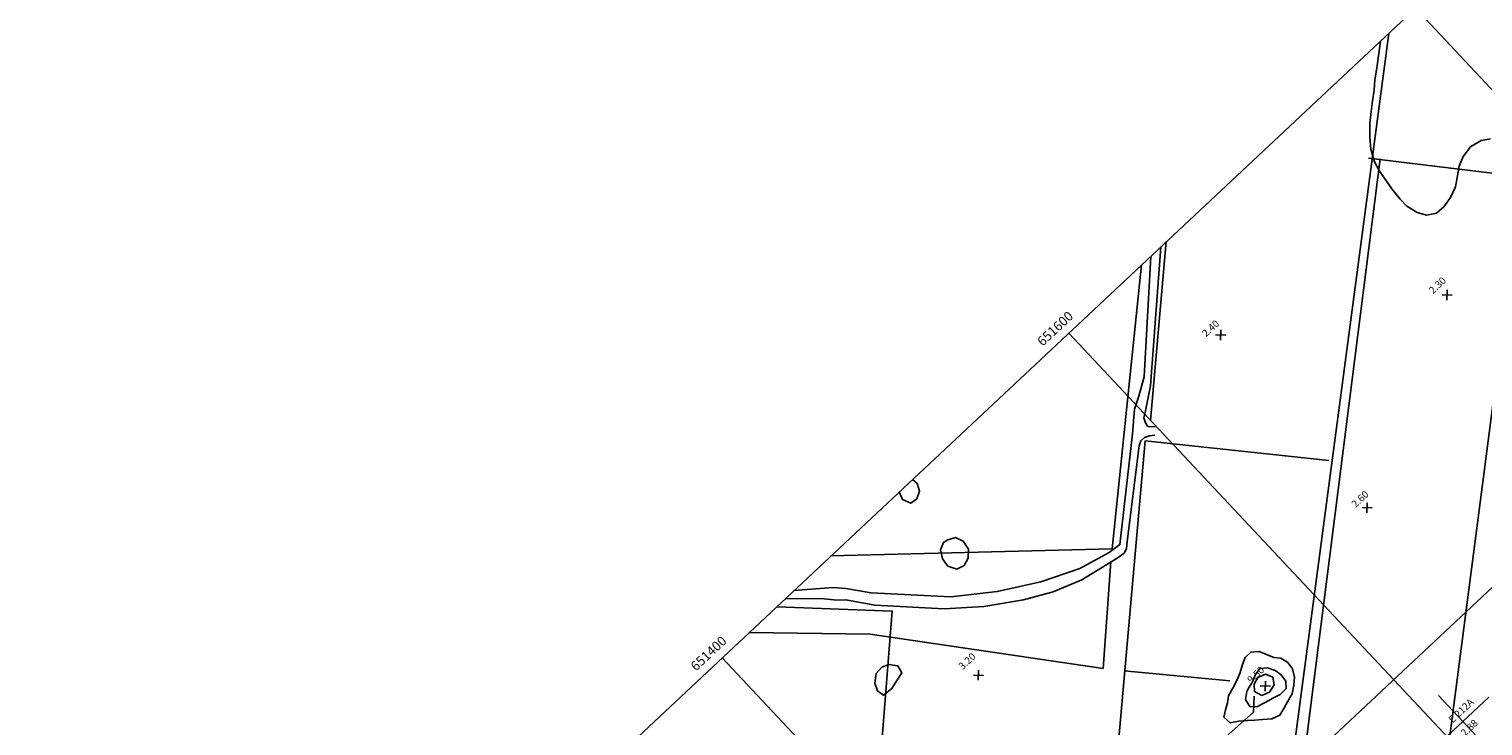
# Model space of a CAD drawing. Extents: x 649309 to 653467, y 5589783 to 5592689.
# Drawn here: x 650330 to 650942, y 5591955 to 5592249 of the extents above; entities that cross this region are included whole.
import ezdxf

# ---------------------------------------------------------------- set-up
doc = ezdxf.new("R2010")
doc.units = 0
doc.header["$LTSCALE"] = 10
doc.header["$MEASUREMENT"] = 0
doc.layers.get('0').update_dxf_attribs({"linetype": 'CONTINUOUS'})
for name, color, linetype in [('105', 255, 'CONTINUOUS'), ('15', 3, 'CONTINUOUS'), ('21', 1, 'CONTINUOUS'), ('49', 42, 'CONTINUOUS'), ('5', 255, 'CONTINUOUS'), ('53', 255, 'CONTINUOUS'), ('60', 74, 'CONTINUOUS'), ('900', 255, 'CONTINUOUS')]:
    doc.layers.add(name, color=color, linetype=linetype)

# ---------------------------------------------------------------- blocks, each defined once
blk = doc.blocks.new('COD042', base_point=(649901.357867, 5591968.057061))
at = {"layer": '5'}
for p, q in [((649899.860267, 5591966.554661), (649902.860267, 5591969.554661)), ((649899.860267, 5591969.554661), (649902.860267, 5591966.554661))]:
    blk.add_line(p, q, dxfattribs=at)
blk = doc.blocks.new('COD021', base_point=(650762.935475, 5591737.141525))
at = {"layer": '105'}
for p, q in [((650762.935475, 5591722.141525), (650762.935475, 5591752.141525)), ((650747.935475, 5591737.141525), (650777.935475, 5591737.141525))]:
    blk.add_line(p, q, dxfattribs=at)
blk = doc.blocks.new('VAL10')
at = {"layer": '15'}
blk.add_polyline3d([(651785.421597, 5591938.21353, 2), (651782.075495, 5591940.439023, 2), (651776.97064, 5591941.607095, 2), (651771.904666, 5591940.735172, 2), (651767.874245, 5591938.864637, 2), (651764.117291, 5591935.979451, 2), (651760.858673, 5591933.614955, 2), (651756.320196, 5591931.733728, 2), (651751.50825, 5591930.867151, 2), (651747.438946, 5591931.036611, 2), (651743.838817, 5591933.256757, 2), (651741.738552, 5591936.783978, 2), (651740.376069, 5591941.602234, 2), (651740.298306, 5591945.682224, 2), (651740.699436, 5591951.302902, 2), (651741.378896, 5591955.653929, 2), (651742.053495, 5591960.259956, 2), (651743.24101, 5591964.621676, 2), (651745.688943, 5591969.520126, 2), (651748.664372, 5591973.409271, 2), (651752.90022, 5591977.835146, 2), (651756.652313, 5591980.975331, 2), (651760.155238, 5591983.855171, 2), (651763.658164, 5591986.735011, 2), (651766.907062, 5591989.609505, 2), (651770.913182, 5591992.755037, 2), (651779.802542, 5591999.9551, 2)], dxfattribs=at)
for points in [[(651542.298285, 5591840.749994, 4), (651539.533141, 5591839.16119, 4), (651537.026886, 5591837.322732, 4), (651537.348956, 5591833.758088, 4), (651540.436171, 5591831.782248, 4), (651543.274217, 5591829.546062, 4), (651545.599348, 5591827.554184, 4), (651548.178507, 5591825.567651, 4), (651551.275442, 5591823.081813, 4), (651554.856131, 5591821.881664, 4), (651557.889883, 5591822.710817, 4), (651560.918774, 5591823.794969, 4), (651564.709749, 5591824.89516, 4), (651567.7192, 5591826.999309, 4), (651570.215735, 5591829.347766, 4), (651571.935606, 5591832.445181, 4), (651572.375619, 5591836.025865, 4), (651571.555213, 5591839.069818, 4), (651569.47925, 5591841.322042, 4), (651568.150788, 5591844.355303, 4), (651566.822327, 5591847.388564, 4), (651563.984281, 5591849.624749, 4), (651560.68192, 5591849.555248, 4), (651557.911917, 5591848.221443, 4), (651554.897606, 5591846.372293, 4), (651551.873574, 5591845.033141, 4), (651548.08746, 5591843.677951, 4), (651544.550513, 5591842.583106, 4)], [(651551.487024, 5591838.647465, 6), (651548.731601, 5591836.548662, 6), (651548.032701, 5591833.217632, 6), (651550.108664, 5591830.965407, 6), (651553.938521, 5591830.025604, 6), (651557.51435, 5591829.080454, 6), (651560.836151, 5591828.129957, 6), (651564.392539, 5591828.204805, 6), (651566.381018, 5591830.542569, 6), (651566.825891, 5591833.868253, 6), (651566.259513, 5591836.917552, 6), (651564.677024, 5591839.945467, 6), (651562.097865, 5591841.931999, 6), (651559.059253, 5591841.357846, 6), (651556.035222, 5591840.018694, 6), (651553.00147, 5591839.189541, 6)], [(651558.834387, 5591839.822503, 8), (651555.805495, 5591838.738351, 8), (651553.817015, 5591836.400587, 8), (651554.896309, 5591833.106981, 8), (651558.22297, 5591831.901485, 8), (651561.764778, 5591832.741331, 8), (651563.489509, 5591835.583747, 8), (651562.161048, 5591838.617008, 8)]]:
    blk.add_polyline3d(points, close=True, dxfattribs=at)
at = {"layer": '21'}
for points in [[(651597.002377, 5591943.941941), (651595.199882, 5591945.179514), (651593.14822, 5591946.156742), (651591.115998, 5591946.113972), (651589.103217, 5591945.051205), (651557.830915, 5591919.13799), (651555.583547, 5591917.049879), (651553.561046, 5591916.497111), (651549.994938, 5591916.932262), (651532.902178, 5591920.399054), (651520.616504, 5591924.987422), (651509.317779, 5591931.127171), (651495.161567, 5591940.523102), (651482.251193, 5591951.220762), (651462.028773, 5591972.2237), (651454.721589, 5591982.273979), (651451.878682, 5591984.765163), (651447.463006, 5591989.774264), (651436.32922, 5592000.017815)], [(651441.4211, 5592000.106273), (651454.326615, 5591989.663613), (651457.960766, 5591985.658471), (651464.476706, 5591977.12215), (651487.810641, 5591952.868375), (651503.534761, 5591941.209527), (651519.728055, 5591931.601366), (651535.618719, 5591924.537852), (651549.155091, 5591920.996213), (651554.758281, 5591920.348832), (651590.520459, 5591950.693267), (651598.264092, 5591957.743983), (651603.296044, 5591960.400901), (651610.580224, 5591964.890931), (651647.189159, 5591999.966546)], [(651653.113665, 5591999.969703), (651609.905624, 5591960.284904), (651601.1313, 5591953.977802), (651598.620184, 5591952.394343), (651597.642955, 5591950.332963), (651597.422949, 5591948.542622), (651599.498912, 5591946.290398)]]:
    blk.add_lwpolyline(points, dxfattribs=at)
at = {"layer": '49'}
for points in [[(651742.425464, 5591967.41063), (651785.072633, 5591916.522548)], [(651435.759668, 5591711.206302), (651557.65886, 5591808.165162), (651745.795868, 5591963.91014)], [(651592.410438, 5591944.865706), (651394.261691, 5591767.736587)], [(651519.688848, 5591880.325114), (651549.299276, 5591846.764674)], [(651490.773105, 5591824.104402), (651508.83953, 5591836.219301), (651530.289643, 5591830.8034), (651547.578108, 5591830.401946), (651552.31715, 5591835.093513)]]:
    blk.add_lwpolyline(points, dxfattribs=at)
at = {"layer": '53'}
for points in [[(651431.51402, 5591999.89777), (651465.716387, 5591965.413565), (651414.256658, 5591918.667358)], [(651546.932025, 5591917.633105), (651513.969012, 5591887.092479), (651452.262639, 5591964.620216), (651415.500554, 5592000.070956)], [(651784.628644, 5591999.890006), (651550.038028, 5591808.004775), (651431.470397, 5591717.008477)], [(651462.769148, 5592000.045359), (651551.182453, 5591921.293982), (651641.931586, 5591999.989468)], [(651560.64448, 5591733.300256), (651884.625251, 5591999.99514)], [(651656.336577, 5592000.097056), (651599.943785, 5591949.616082)], [(651643.087992, 5591885.983379), (651592.410438, 5591944.865706)]]:
    blk.add_lwpolyline(points, dxfattribs=at)
at = {"layer": '60'}
blk.add_lwpolyline([(651502.158024, 5592000.109028), (651500.951068, 5591996.767305), (651502.543277, 5591993.229392), (651505.60133, 5591992.783548), (651508.620501, 5591994.377699), (651510.086345, 5591997.469769), (651509.783715, 5592000.014416)], dxfattribs=at)
for points in [[(651501.173341, 5591971.772024), (651498.14931, 5591970.432872), (651496.180271, 5591967.075111), (651495.745119, 5591963.239429), (651497.591356, 5591959.706861), (651500.913157, 5591958.756365), (651504.196076, 5591959.845864), (651506.941779, 5591962.454666), (651507.626099, 5591966.550694), (651506.292777, 5591969.838954), (651503.215283, 5591971.304795)], [(651446.418705, 5591951.23194), (651442.867177, 5591950.902094), (651439.613419, 5591948.282599), (651438.147576, 5591945.19053), (651438.713954, 5591942.14123), (651443.296173, 5591941.727464), (651447.087148, 5591942.827655), (651450.882983, 5591943.672846), (651451.581883, 5591947.003876), (651449.237311, 5591950.015752)]]:
    blk.add_lwpolyline(points, close=True, dxfattribs=at)
at = {"layer": '900'}
blk.add_lwpolyline([(651000, 5591000), (651000, 5592000), (652400, 5592000), (652400, 5591000)], close=True, dxfattribs=at)
for points in [[(651400, 5592000), (651400, 5591000)], [(651600, 5592000), (651600, 5591000)], [(651800, 5592000), (651800, 5591000)], [(651000, 5591800), (652400, 5591800)]]:
    blk.add_lwpolyline(points, dxfattribs=at)
at = {"layer": '105'}
blk.add_blockref('COD021', (651609.200688, 5591767.233389, 2.88), dxfattribs=at)
at = {"layer": '5'}
for p in [(651646.079624, 5591955.689084, 2.4), (651473.679701, 5591920.938375, 3.2), (651727.138438, 5591902.803291, 2.3), (651641.287764, 5591860.435329, 2.6), (651558.672703, 5591834.97217, 9.5)]:
    blk.add_blockref('COD042', p, dxfattribs=at)
at = {"layer": '105'}
for s, p in [('E 212A', (651605.414927, 5591769.562188)), ('2.88', (651605.332554, 5591761.933351, 2.88))]:
    blk.add_text(s, height=3, dxfattribs=at).set_placement(p)
at = {"layer": '5'}
for s, p in [('2.40', (651640.931026, 5591959.15215, 2.4)), ('3.20', (651470.260695, 5591926.988859, 3.2)), ('2.30', (651722.991371, 5591907.05274, 2.3)), ('2.60', (651637.668193, 5591863.675473, 2.6)), ('9.50', (651555.023971, 5591839.74231, 9.5))]:
    blk.add_text(s, height=3, dxfattribs=at).set_placement(p)
at = {"layer": '900'}
for s, p in [('651400', (651388, 5592003.333333)), ('651600', (651588, 5592003.333333))]:
    blk.add_text(s, height=4, dxfattribs=at).set_placement(p)

msp = doc.modelspace()

# ---------------------------------------------------------------- block references
at = {"rotation": 43.14902281900024}
msp.add_blockref('VAL10', (3999734.45, 1066695.9), dxfattribs=at)

doc.saveas('drawing.dxf')
